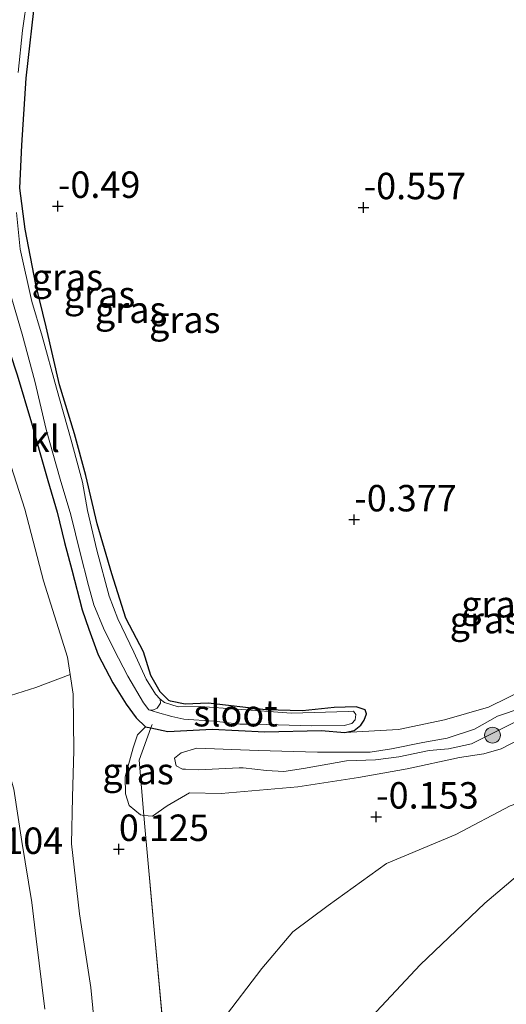
# Model space of a CAD drawing. Units: metres. Extents: x 129994 to 140004, y 487500 to 493753.
# Drawn here: x 133616 to 133662, y 492985 to 493078 of the extents above; entities that cross this region are included whole.
import ezdxf
from ezdxf.enums import TextEntityAlignment as Align

# ---------------------------------------------------------------- set-up
doc = ezdxf.new("R2010")
doc.units = ezdxf.units.M
doc.linetypes.add('IE-TERREINAFSCHEIDING', pattern=[10, 8, -2])
doc.layers.get('0').update_dxf_attribs({"lineweight": 25})
for name, color, linetype, lineweight in [('B-ME-GR-BOOM-S-B1', 93, 'Continuous', 18), ('B-ME-GW-KRUINLIJN-L-B1', 93, 'Continuous', 18), ('B-ME-GW-TEENLIJN-L-B1', 93, 'Continuous', 18), ('B-ME-IE-GRASLAND-GV-B6', 93, 'Continuous', 18), ('B-ME-IE-GRONDWERKLIJN-GROND_INGERICHT-GV-B6', 253, 'Continuous', 18), ('B-ME-IE-GRONDWERKLIJN-GROND_NIETINGERICHT-GV-B6', 253, 'Continuous', 18), ('B-ME-IE-TERREINAFSCHEIDING-RASTERHEKWERK-L-B1', 8, 'IE-TERREINAFSCHEIDING', 18), ('B-ME-OB-BEKLEDING-GV-B6', 253, 'Continuous', 18), ('B-ME-OB-WATERLIJN-L-B1', 133, 'OB-WATERLIJN', 18), ('B-ME-OG-WATER-GV-B6', 153, 'Continuous', 18), ('B-ME-VH-VERH_SOORT-KLINKERS-GV-B6', 8, 'IE-TERREINAFSCHEIDING-NATUURLIJK-HOUTWAL', 18)]:
    doc.layers.add(name, color=color, linetype=linetype, lineweight=lineweight)
doc.layers.add('B-ME-GW-HOOGTEPUNT-S-B1', color=10, linetype='Continuous')
doc.layers.add('B-ME-GW-INSTEEKWATERGANG-L-B1', color=10, linetype='Continuous')
doc.styles.add('NLCS-ISO', font='NLCS-ISO.TTF')
doc.linetypes.add('IE-TERREINAFSCHEIDING-NATUURLIJK-HOUTWAL', pattern='A,7,-1.5,[67,NLCS.SHX,S=0.75,R=45,X=0,Y=0],-1.5,7,-1.5,[70,NLCS.SHX,S=0.75,R=0,X=0,Y=0],-1.5', length=20)
doc.linetypes.add('OB-WATERLIJN', pattern='A,10,[32,NLCS.SHX,S=2,R=0,X=0,Y=0],-12', length=22)

# ---------------------------------------------------------------- blocks, each defined once
blk = doc.blocks.new('hoogtepunt')
for p, q in [((-0.5, 0), (0.5, 0)), ((0, 0.5), (0, -0.5))]:
    blk.add_line(p, q)
blk = doc.blocks.new('boom')
h = blk.add_hatch(color=256)
edge = h.paths.add_edge_path()
edge.add_arc((0, 0), 0.75, 0, 360)
blk.add_circle((0, 0), 0.75)

msp = doc.modelspace()

# ---------------------------------------------------------------- linework, layer by layer
at = {"layer": 'B-ME-GW-INSTEEKWATERGANG-L-B1'}
for points in [[(133647.335, 493010.968, -0.491), (133647.973, 493011.471, -0.53), (133648.307, 493011.936, -0.569), (133648.502, 493012.518, -0.541), (133648.388, 493012.904, -0.541), (133647.539, 493013.203, -0.526), (133645.469, 493013.116, -0.526), (133642.468, 493012.806, -0.594), (133639.004, 493012.909, -0.633), (133633.523, 493013.543, -0.597), (133631.373, 493013.459, -0.576), (133629.983, 493013.729, -0.573), (133629.81, 493013.783, -0.573), (133629.012, 493014.622, -0.558), (133628.111, 493016.164, -0.516), (133627.424, 493018.398, -0.441), (133625.752, 493021.573, -0.477), (133624.434, 493025.769, -0.555), (133623.038, 493030.493, -0.651), (133621.972, 493035.079, -0.669), (133620.883, 493039.029, -0.683), (133619.485, 493043.674, -0.661), (133618.21, 493049.141, -0.644), (133617.235, 493053.151, -0.612), (133616.239, 493058.386, -0.58), (133615.721, 493062.269, -0.562), (133615.908, 493066.334, -0.569), (133616.318, 493072.665, -0.597), (133617.25, 493080.776, -0.47)], [(133613.071, 493079.234, 0.148), (133612.627, 493075.593, 0.152), (133612.216, 493071.044, 0.131), (133611.958, 493066.776, 0.12), (133611.99, 493060.813, 0.184), (133612.471, 493057.235, 0.255), (133613.175, 493052.282, 0.226), (133614.089, 493048.833, 0.212), (133615.47, 493044.604, 0.184), (133616.839, 493040.057, 0.074), (133617.617, 493037.248, 0.088), (133618.368, 493034.615, 0.031), (133619.251, 493031.627, 0.042), (133619.947, 493028.741, 0.02), (133620.636, 493026.142, -0.001), (133621.619, 493022.372, -0.022), (133622.239, 493020.538, -0.008), (133623.141, 493018.106, 0.045), (133624.528, 493015.451, 0.035), (133625.778, 493013.436, -0.008), (133626.735, 493012.147, -0.107), (133627.613, 493011.306, -0.154)], [(133627.613, 493011.306, -0.154), (133628.11, 493011.191, -0.196), (133629.714, 493010.858, -0.238), (133633.921, 493011.088, -0.341), (133638.897, 493010.814, -0.463), (133644.227, 493010.955, -0.436), (133646.474, 493010.775, -0.459), (133647.335, 493010.968, -0.491)]]:
    msp.add_polyline3d(points, dxfattribs=at)
at = {"layer": 'B-ME-GW-KRUINLIJN-L-B1'}
for points in [[(133636.458, 493007.417, 0.684), (133632.629, 493007.242, 0.936), (133631.402, 493007.301, 0.978), (133631.094, 493007.295, 0.985), (133630.524, 493007.605, 1.004), (133630.362, 493008.344, 0.993), (133630.976, 493008.835, 0.966), (133632.477, 493009.278, 0.886), (133638.256, 493009.045, 0.741), (133643.867, 493008.903, 0.528), (133646.649, 493008.909, 0.55), (133648.869, 493008.918, 0.428), (133650.893, 493009.207, 0.314), (133653.833, 493009.822, 0.39), (133656.135, 493010.221, 0.383), (133658.724, 493011.07, 0.306), (133660.918, 493012.309, 0.398), (133663.249, 493013.082, 0.47)], [(133663.752, 493012.331, 0.432), (133660.539, 493010.735, 0.371), (133658.455, 493009.697, 0.325), (133656.288, 493009.225, 0.329), (133654.455, 493009.05, 0.371), (133651.567, 493008.449, 0.306), (133649.372, 493008.167, 0.371), (133646.638, 493008.09, 0.531), (133642.55, 493007.36, 0.508), (133640.697, 493007.066, 0.493), (133639.062, 493007.174, 0.554), (133636.851, 493007.42, 0.676), (133636.458, 493007.417, 0.684)]]:
    msp.add_polyline3d(points, dxfattribs=at)
at = {"layer": 'B-ME-GW-TEENLIJN-L-B1'}
for points in [[(133611.126, 493080.256, 0.266), (133610.111, 493071.602, 0.159), (133609.932, 493063.448, 0.205), (133610.414, 493055.63, 0.327), (133612.13, 493046.489, 0.315), (133613.841, 493039.174, 0.159), (133616.185, 493031.906, 0.186), (133617.966, 493025.119, 0.151), (133620.243, 493017.887, 0.037), (133620.488, 493016.263, 0.156), (133620.771, 493014.387, 0.293), (133620.826, 493009.058, 0.43), (133620.691, 493004.659, 0.552), (133620.624, 493000.222, 0.544), (133621.369, 492993.607, 0.644), (133622.443, 492986.639, 0.571), (133622.985, 492981.089, 0.445)], [(133665.703, 493015.95, -0.165), (133660.059, 493013.157, -0.326), (133655.886, 493011.953, -0.318), (133651.537, 493011.061, -0.337), (133646.474, 493010.775, -0.459)], [(133627.613, 493011.306, -0.154), (133626.853, 493010.547, -0.082), (133626.434, 493009.298, -0.036), (133625.692, 493006.576, -0.005), (133625.721, 493004.953, 0.018), (133626.076, 493003.848, 0.075), (133627.121, 493002.976, 0.166), (133627.464, 493002.904, 0.197), (133628.26, 493002.834, 0.227), (133629.659, 493003.81, 0.258), (133631.767, 493005.052, 0.227), (133634.769, 493004.982, 0.136), (133642.03, 493005.637, -0.146), (133647.761, 493006.514, -0.139), (133652.364, 493007.312, -0.146), (133657.3, 493008.404, -0.154), (133659.617, 493008.751, -0.154), (133661.254, 493009.207, -0.154), (133663.01, 493010.119, -0.116)]]:
    msp.add_polyline3d(points, dxfattribs=at)
at = {"layer": 'B-ME-IE-GRASLAND-GV-B6'}
for points in [[(133611.126, 493080.256, 0.266), (133610.111, 493071.602, 0.159), (133609.932, 493063.448, 0.205), (133610.414, 493055.63, 0.327), (133612.13, 493046.489, 0.315), (133613.841, 493039.174, 0.159), (133616.185, 493031.906, 0.186), (133617.966, 493025.119, 0.151), (133620.243, 493017.887, 0.037), (133620.488, 493016.263, 0.156), (133617.222, 493015.009, 0.794), (133614.848, 493014.25, 1.487), (133613.096, 493013.733, 2.215), (133614.406, 493008.03, 2.215), (133615.156, 493005.394, 2.215), (133615.896, 493000.446, 2.207), (133616.853, 492994.668, 2.184), (133617.26, 492991.238, 2.168), (133618.099, 492984.588, 2.094)], [(133622.985, 492981.089, 0.445), (133622.443, 492986.639, 0.571), (133621.369, 492993.607, 0.644), (133620.624, 493000.222, 0.544), (133620.691, 493004.659, 0.552), (133620.826, 493009.058, 0.43), (133620.771, 493014.387, 0.293), (133620.488, 493016.263, 0.156), (133620.243, 493017.887, 0.037), (133617.966, 493025.119, 0.151), (133616.185, 493031.906, 0.186), (133613.841, 493039.174, 0.159), (133612.13, 493046.489, 0.315), (133610.414, 493055.63, 0.327), (133609.932, 493063.448, 0.205), (133610.111, 493071.602, 0.159), (133611.126, 493080.256, 0.266)], [(133617.25, 493080.776, -0.47), (133616.318, 493072.665, -0.597), (133615.908, 493066.334, -0.569), (133615.721, 493062.269, -0.562), (133616.239, 493058.386, -0.58), (133617.235, 493053.151, -0.612), (133618.21, 493049.141, -0.644), (133619.485, 493043.674, -0.661), (133620.883, 493039.029, -0.683), (133621.972, 493035.079, -0.669), (133623.038, 493030.493, -0.651), (133624.434, 493025.769, -0.555), (133625.752, 493021.573, -0.477), (133627.424, 493018.398, -0.441), (133628.111, 493016.164, -0.516), (133629.012, 493014.622, -0.558), (133629.81, 493013.783, -0.573), (133629.983, 493013.729, -0.573), (133631.373, 493013.459, -0.576), (133633.523, 493013.543, -0.597), (133639.004, 493012.909, -0.633), (133642.468, 493012.806, -0.594), (133645.469, 493013.116, -0.526), (133647.539, 493013.203, -0.526), (133648.388, 493012.904, -0.541), (133648.502, 493012.518, -0.541), (133648.307, 493011.936, -0.569), (133647.973, 493011.471, -0.53), (133647.335, 493010.968, -0.491), (133646.474, 493010.775, -0.459), (133644.227, 493010.955, -0.436), (133638.897, 493010.814, -0.463), (133633.921, 493011.088, -0.341), (133629.714, 493010.858, -0.238), (133628.11, 493011.191, -0.196), (133627.613, 493011.306, -0.154), (133626.735, 493012.147, -0.107), (133625.778, 493013.436, -0.008), (133624.528, 493015.451, 0.035), (133623.141, 493018.106, 0.045), (133622.239, 493020.538, -0.008), (133621.619, 493022.372, -0.022), (133620.636, 493026.142, -0.001), (133619.947, 493028.741, 0.02), (133619.251, 493031.627, 0.042), (133618.368, 493034.615, 0.031), (133617.617, 493037.248, 0.088), (133616.839, 493040.057, 0.074), (133615.47, 493044.604, 0.184)], [(133615.556, 493073.202, -1.15), (133615.984, 493077.182, -1.15), (133616.44, 493080.495, -1.15)], [(133614.741, 493052.538, -1.15), (133615.949, 493048.451, -1.15), (133617.145, 493044.022, -1.15), (133618.216, 493039.443, -1.15), (133619.522, 493034.738, -1.15), (133620.549, 493031.356, -1.15), (133621.415, 493027.758, -1.15), (133622.214, 493024.675, -1.15), (133622.731, 493022.83, -1.15), (133623.629, 493020.648, -1.15), (133624.618, 493018.633, -1.15), (133625.93, 493016.096, -1.15), (133627.431, 493013.585, -1.15), (133627.938, 493012.919, -1.15), (133628.76, 493012.654, -1.025), (133630.113, 493012.275, -0.935), (133631.225, 493012.026, -0.876), (133634.109, 493011.839, -0.837), (133636.533, 493011.545, -0.833), (133638.004, 493011.547, -0.833), (133643.358, 493011.398, -0.813), (133646.407, 493011.433, -0.715), (133647.131, 493011.618, -0.711), (133647.459, 493011.974, -0.711), (133647.511, 493012.48, -0.715), (133647.277, 493012.786, -0.719), (133646.768, 493012.751, -0.735), (133641.42, 493012.585, -0.774), (133636.284, 493012.973, -0.829), (133632.773, 493013.234, -0.813), (133630.705, 493013.2, -0.821), (133629.406, 493013.595, -0.938), (133628.996, 493013.907, -1.15), (133628.569, 493014.4, -1.15), (133627.679, 493015.796, -1.15), (133626.521, 493018.38, -1.15), (133625.007, 493021.505, -1.15), (133624.176, 493023.651, -1.15), (133622.996, 493028.028, -1.15), (133622.117, 493031.763, -1.15), (133621.663, 493034.442, -1.15), (133620.571, 493038.423, -1.15), (133619.204, 493043.336, -1.15), (133617.837, 493048.249, -1.15), (133616.859, 493051.56, -1.15), (133615.766, 493056.498, -1.15), (133615.39, 493059.959, -1.15)], [(133615.47, 493044.604, 0.184), (133616.839, 493040.057, 0.074), (133617.617, 493037.248, 0.088), (133618.368, 493034.615, 0.031), (133619.251, 493031.627, 0.042), (133619.947, 493028.741, 0.02), (133620.636, 493026.142, -0.001), (133621.619, 493022.372, -0.022), (133622.239, 493020.538, -0.008), (133623.141, 493018.106, 0.045), (133624.528, 493015.451, 0.035), (133625.778, 493013.436, -0.008), (133626.735, 493012.147, -0.107), (133627.613, 493011.306, -0.154), (133626.853, 493010.547, -0.082), (133626.434, 493009.298, -0.036), (133625.692, 493006.576, -0.005), (133625.721, 493004.953, 0.018), (133626.076, 493003.848, 0.075), (133627.121, 493002.976, 0.166), (133627.464, 493002.904, 0.197), (133627.592, 493001.499, 0.293), (133628.491, 492991.413, 0.101), (133629.522, 492980.213, 0.016)], [(133663.01, 493010.119, -0.116), (133661.254, 493009.207, -0.154), (133659.617, 493008.751, -0.154), (133657.3, 493008.404, -0.154), (133652.364, 493007.312, -0.146), (133647.761, 493006.514, -0.139), (133642.03, 493005.637, -0.146), (133634.769, 493004.982, 0.136), (133631.767, 493005.052, 0.227), (133629.659, 493003.81, 0.258), (133628.26, 493002.834, 0.227), (133627.464, 493002.904, 0.197), (133627.003, 493008.16, 0.125), (133628.11, 493011.191, -0.196), (133629.714, 493010.858, -0.238), (133633.921, 493011.088, -0.341), (133638.897, 493010.814, -0.463), (133644.227, 493010.955, -0.436), (133646.474, 493010.775, -0.459), (133651.537, 493011.061, -0.337), (133655.886, 493011.953, -0.318), (133660.059, 493013.157, -0.326), (133665.703, 493015.95, -0.165)], [(133636.458, 493007.417, 0.684), (133632.629, 493007.242, 0.936), (133631.402, 493007.301, 0.978), (133631.094, 493007.295, 0.985), (133630.524, 493007.605, 1.004), (133630.362, 493008.344, 0.993), (133630.976, 493008.835, 0.966), (133632.477, 493009.278, 0.886), (133638.256, 493009.045, 0.741), (133643.867, 493008.903, 0.528), (133646.649, 493008.909, 0.55), (133648.869, 493008.918, 0.428), (133650.893, 493009.207, 0.314), (133653.833, 493009.822, 0.39), (133656.135, 493010.221, 0.383), (133658.724, 493011.07, 0.306), (133660.918, 493012.309, 0.398), (133663.249, 493013.082, 0.47)], [(133663.249, 493013.082, 0.47), (133660.918, 493012.309, 0.398), (133658.724, 493011.07, 0.306)], [(133658.724, 493011.07, 0.306), (133656.135, 493010.221, 0.383), (133653.833, 493009.822, 0.39), (133650.893, 493009.207, 0.314), (133648.869, 493008.918, 0.428), (133646.649, 493008.909, 0.55), (133643.867, 493008.903, 0.528), (133638.256, 493009.045, 0.741), (133632.477, 493009.278, 0.886), (133630.976, 493008.835, 0.966), (133630.362, 493008.344, 0.993), (133630.524, 493007.605, 1.004), (133631.094, 493007.295, 0.985), (133631.402, 493007.301, 0.978), (133632.629, 493007.242, 0.936), (133636.458, 493007.417, 0.684), (133636.851, 493007.42, 0.676), (133639.062, 493007.174, 0.554), (133640.697, 493007.066, 0.493), (133642.55, 493007.36, 0.508), (133646.638, 493008.09, 0.531), (133649.372, 493008.167, 0.371), (133651.567, 493008.449, 0.306), (133654.455, 493009.05, 0.371), (133656.288, 493009.225, 0.329), (133658.455, 493009.697, 0.325), (133660.539, 493010.735, 0.371), (133663.752, 493012.331, 0.432)], [(133663.752, 493012.331, 0.432), (133660.539, 493010.735, 0.371), (133658.455, 493009.697, 0.325), (133656.288, 493009.225, 0.329), (133654.455, 493009.05, 0.371), (133651.567, 493008.449, 0.306), (133649.372, 493008.167, 0.371), (133646.638, 493008.09, 0.531), (133642.55, 493007.36, 0.508), (133640.697, 493007.066, 0.493), (133639.062, 493007.174, 0.554), (133636.851, 493007.42, 0.676), (133636.458, 493007.417, 0.684)], [(133627.613, 493011.306, -0.154), (133628.11, 493011.191, -0.196), (133627.003, 493008.16, 0.125), (133627.464, 493002.904, 0.197), (133627.121, 493002.976, 0.166), (133626.076, 493003.848, 0.075), (133625.721, 493004.953, 0.018), (133625.692, 493006.576, -0.005), (133626.434, 493009.298, -0.036), (133626.853, 493010.547, -0.082), (133627.613, 493011.306, -0.154)], [(133629.522, 492980.213, 0.016), (133628.491, 492991.413, 0.101), (133627.592, 493001.499, 0.293), (133627.464, 493002.904, 0.197), (133628.26, 493002.834, 0.227), (133629.659, 493003.81, 0.258), (133631.767, 493005.052, 0.227), (133634.769, 493004.982, 0.136), (133642.03, 493005.637, -0.146), (133647.761, 493006.514, -0.139), (133652.364, 493007.312, -0.146), (133657.3, 493008.404, -0.154), (133659.617, 493008.751, -0.154), (133661.254, 493009.207, -0.154), (133663.01, 493010.119, -0.116)], [(133662.092, 493003.834, -0.124), (133656.962, 493001.108, -0.15), (133650.398, 492998.381, -0.131), (133644.883, 492994.389, -0.124), (133641.537, 492991.91, -0.116), (133638.6, 492988.426, -0.105), (133634.846, 492983.52, -0.105)]]:
    msp.add_polyline3d(points, dxfattribs=at)
at = {"layer": 'B-ME-IE-GRONDWERKLIJN-GROND_INGERICHT-GV-B6'}
msp.add_polyline3d([(133665.703, 493015.95, -0.165), (133660.059, 493013.157, -0.326), (133655.886, 493011.953, -0.318), (133651.537, 493011.061, -0.337), (133646.474, 493010.775, -0.459), (133647.335, 493010.968, -0.491), (133647.973, 493011.471, -0.53), (133648.307, 493011.936, -0.569), (133648.502, 493012.518, -0.541), (133648.388, 493012.904, -0.541), (133647.539, 493013.203, -0.526), (133645.469, 493013.116, -0.526), (133642.468, 493012.806, -0.594), (133639.004, 493012.909, -0.633), (133633.523, 493013.543, -0.597), (133631.373, 493013.459, -0.576), (133629.983, 493013.729, -0.573), (133629.81, 493013.783, -0.573), (133629.012, 493014.622, -0.558), (133628.111, 493016.164, -0.516), (133627.424, 493018.398, -0.441), (133625.752, 493021.573, -0.477), (133624.434, 493025.769, -0.555), (133623.038, 493030.493, -0.651), (133621.972, 493035.079, -0.669), (133620.883, 493039.029, -0.683), (133619.485, 493043.674, -0.661), (133618.21, 493049.141, -0.644), (133617.235, 493053.151, -0.612), (133616.239, 493058.386, -0.58), (133615.721, 493062.269, -0.562), (133615.908, 493066.334, -0.569), (133616.318, 493072.665, -0.597), (133617.25, 493080.776, -0.47)], dxfattribs=at)
at = {"layer": 'B-ME-IE-GRONDWERKLIJN-GROND_NIETINGERICHT-GV-B6'}
msp.add_polyline3d([(133634.846, 492983.52, -0.105), (133638.6, 492988.426, -0.105), (133641.537, 492991.91, -0.116), (133644.883, 492994.389, -0.124), (133650.398, 492998.381, -0.131), (133656.962, 493001.108, -0.15), (133662.092, 493003.834, -0.124), (133666.913, 493005.511, -0.105), (133670.77, 493006.454, -0.097), (133673.846, 493008.038, -0.093), (133675.332, 493010.052, -0.044), (133676.986, 493011.975, -0.047), (133680.336, 493014.062, 0.01), (133685.078, 493015.435, -0.028), (133689.501, 493015.982, -0.013), (133688.002, 493014.367, -0.25), (133685.569, 493013.543, -0.25), (133679.838, 493010.381, -0.25), (133675.945, 493007.394, -0.25), (133669.864, 493002.842, -0.25), (133664.447, 492998.617, -0.25), (133659.723, 492994.624, -0.25), (133653.58, 492988.768, -0.25), (133648.554, 492983.399, -0.25)], dxfattribs=at)
at = {"layer": 'B-ME-IE-TERREINAFSCHEIDING-RASTERHEKWERK-L-B1'}
msp.add_polyline3d([(133628.229, 493011.532, -0.322), (133628.11, 493011.191, -0.196), (133627.003, 493008.16, 0.125), (133627.464, 493002.904, 0.197), (133627.592, 493001.499, 0.293), (133628.491, 492991.413, 0.101), (133629.522, 492980.213, 0.016), (133629.923, 492973.046, 0.167), (133631.752, 492971.14, -0.005), (133633.092, 492968.413, -0.062), (133633.933, 492968.043, -0.108)], dxfattribs=at)
at = {"layer": 'B-ME-OB-BEKLEDING-GV-B6'}
msp.add_polyline3d([(133618.099, 492984.588, 2.094), (133617.26, 492991.238, 2.168), (133616.853, 492994.668, 2.184), (133615.896, 493000.446, 2.207), (133615.156, 493005.394, 2.215), (133614.406, 493008.03, 2.215), (133613.096, 493013.733, 2.215), (133614.848, 493014.25, 1.487), (133617.222, 493015.009, 0.794), (133620.488, 493016.263, 0.156), (133620.771, 493014.387, 0.293), (133620.826, 493009.058, 0.43), (133620.691, 493004.659, 0.552), (133620.624, 493000.222, 0.544), (133621.369, 492993.607, 0.644), (133622.443, 492986.639, 0.571), (133622.985, 492981.089, 0.445)], dxfattribs=at)
at = {"layer": 'B-ME-OB-WATERLIJN-L-B1'}
msp.add_polyline3d([(133648.554, 492983.399, -0.25), (133653.58, 492988.768, -0.25), (133659.723, 492994.624, -0.25), (133664.447, 492998.617, -0.25), (133669.864, 493002.842, -0.25), (133675.945, 493007.394, -0.25), (133679.838, 493010.381, -0.25), (133685.569, 493013.543, -0.25), (133688.002, 493014.367, -0.25), (133690.164, 493014.245, -0.25), (133692.797, 493013.501, -0.25), (133694.656, 493012.45, -0.25)], dxfattribs=at)
at = {"layer": 'B-ME-OG-WATER-GV-B6'}
for points in [[(133616.44, 493080.495, -1.15), (133615.984, 493077.182, -1.15), (133615.556, 493073.202, -1.15)], [(133615.39, 493059.959, -1.15), (133615.766, 493056.498, -1.15), (133616.859, 493051.56, -1.15), (133617.837, 493048.249, -1.15), (133619.204, 493043.336, -1.15), (133620.571, 493038.423, -1.15), (133621.663, 493034.442, -1.15), (133622.117, 493031.763, -1.15), (133622.996, 493028.028, -1.15), (133624.176, 493023.651, -1.15), (133625.007, 493021.505, -1.15), (133626.521, 493018.38, -1.15), (133627.679, 493015.796, -1.15), (133628.569, 493014.4, -1.15), (133628.996, 493013.907, -1.15), (133629.018, 493013.548, -1.15), (133628.711, 493013.063, -1.15), (133628.312, 493012.889, -1.15), (133627.938, 493012.919, -1.15), (133627.431, 493013.585, -1.15), (133625.93, 493016.096, -1.15), (133624.618, 493018.633, -1.15), (133623.629, 493020.648, -1.15), (133622.731, 493022.83, -1.15), (133622.214, 493024.675, -1.15), (133621.415, 493027.758, -1.15), (133620.549, 493031.356, -1.15), (133619.522, 493034.738, -1.15), (133618.216, 493039.443, -1.15), (133617.145, 493044.022, -1.15), (133615.949, 493048.451, -1.15), (133614.741, 493052.538, -1.15)], [(133628.996, 493013.907, -1.15), (133629.406, 493013.595, -0.938), (133630.705, 493013.2, -0.821), (133632.773, 493013.234, -0.813), (133636.284, 493012.973, -0.829), (133641.42, 493012.585, -0.774), (133646.768, 493012.751, -0.735), (133647.277, 493012.786, -0.719), (133647.511, 493012.48, -0.715), (133647.459, 493011.974, -0.711), (133647.131, 493011.618, -0.711), (133646.407, 493011.433, -0.715), (133643.358, 493011.398, -0.813), (133638.004, 493011.547, -0.833), (133636.533, 493011.545, -0.833), (133634.109, 493011.839, -0.837), (133631.225, 493012.026, -0.876), (133630.113, 493012.275, -0.935), (133628.76, 493012.654, -1.025), (133627.938, 493012.919, -1.15), (133628.312, 493012.889, -1.15), (133628.711, 493013.063, -1.15), (133629.018, 493013.548, -1.15), (133628.996, 493013.907, -1.15)], [(133648.554, 492983.399, -0.25), (133653.58, 492988.768, -0.25), (133659.723, 492994.624, -0.25), (133664.447, 492998.617, -0.25)]]:
    msp.add_polyline3d(points, dxfattribs=at)

# ---------------------------------------------------------------- block references
at = {"layer": 'B-ME-GR-BOOM-S-B1', "rotation": 90}
msp.add_blockref('boom', (133660.44, 493010.517, 0.381), dxfattribs=at)
at = {"layer": 'B-ME-GW-HOOGTEPUNT-S-B1', "rotation": 90}
for p in [(133619.318, 493060.567, -0.49), (133619.318, 493060.567, -0.49), (133648.243, 493060.441, -0.557), (133648.243, 493060.441, -0.557), (133647.359, 493030.904, -0.377), (133647.359, 493030.904, -0.377), (133649.424, 493002.786, -0.153), (133649.424, 493002.786, -0.153), (133625.089, 492999.719, 0.125), (133625.089, 492999.719, 0.125)]:
    msp.add_blockref('hoogtepunt', p, dxfattribs=at)

# ---------------------------------------------------------------- texts
at = {"layer": 'B-ME-GW-HOOGTEPUNT-S-B1', "ltscale": 0.2, "style": 'NLCS-ISO'}
for s, p in [('-0.49', (133619.318, 493060.567, -0.49)), ('-0.49', (133619.318, 493060.567, -0.49)), ('-0.557', (133648.243, 493060.441, -0.557)), ('-0.557', (133648.243, 493060.441, -0.557)), ('-0.377', (133647.359, 493030.904, -0.377)), ('-0.377', (133647.359, 493030.904, -0.377)), ('-0.153', (133649.424, 493002.786, -0.153)), ('-0.153', (133649.424, 493002.786, -0.153)), ('0.125', (133625.089, 492999.719, 0.125)), ('0.125', (133625.089, 492999.719, 0.125)), ('3.104', (133611.308, 492998.494, 3.104)), ('3.104', (133611.308, 492998.494, 3.104))]:
    msp.add_text(s, height=2.5, dxfattribs=at).set_placement(p, align=Align.BOTTOM_LEFT)
at = {"layer": 'B-ME-IE-GRASLAND-GV-B6', "ltscale": 0.2, "style": 'NLCS-ISO'}
for p in [(133620.212, 493053.85), (133623.257, 493052.213), (133626.199, 493050.761), (133631.327, 493049.821), (133660.849, 493022.899), (133660.849, 493022.899), (133659.761, 493021.398), (133626.901, 493007.105)]:
    msp.add_text('gras', height=2.5, dxfattribs=at).set_placement(p, align=Align.MIDDLE_CENTER)
at = {"layer": 'B-ME-OG-WATER-GV-B6', "ltscale": 0.2, "style": 'NLCS-ISO'}
msp.add_text('sloot', height=2.5, dxfattribs=at).set_placement((133636.134, 493012.589), align=Align.MIDDLE_CENTER)
at = {"layer": 'B-ME-VH-VERH_SOORT-KLINKERS-GV-B6', "ltscale": 0.2, "style": 'NLCS-ISO'}
msp.add_text('kl', height=2.5, dxfattribs=at).set_placement((133618.089, 493038.554), align=Align.MIDDLE_CENTER)

doc.saveas('drawing.dxf')
